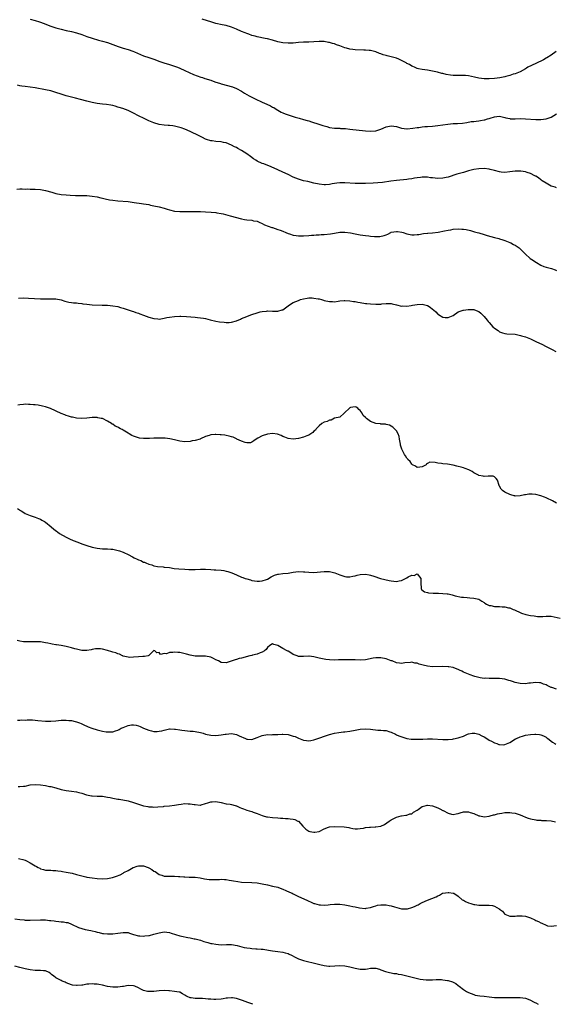
# Model space of a CAD drawing. Units: inches. Extents: x 2598000 to 2601000, y 1527000 to 1530000.
# Drawn here: x 2598199 to 2598407, y 1527000 to 1527381 of the extents above; entities that cross this region are included whole.
import ezdxf

# ---------------------------------------------------------------- set-up
doc = ezdxf.new("R2010")
doc.units = ezdxf.units.IN
doc.header["$MEASUREMENT"] = 0
doc.layers.add('LD25981527_10ft', color=7, linetype='Continuous')

msp = doc.modelspace()

# ---------------------------------------------------------------- linework, layer by layer
at = {"layer": 'LD25981527_10ft'}
for points, elevation in [([(2598203, 1527381.6), (2598205, 1527381.07), (2598206.58, 1527380.58), (2598207, 1527380.44), (2598208.04, 1527380.04), (2598211, 1527378.97), (2598213, 1527378.31), (2598215, 1527377.72), (2598217, 1527377.3), (2598219, 1527376.93), (2598221, 1527376.41), (2598223, 1527375.72), (2598225, 1527374.98), (2598227, 1527374.31), (2598229.54, 1527373.54), (2598231, 1527373.18), (2598233, 1527372.61), (2598235, 1527371.89), (2598237.1, 1527371.1), (2598239, 1527370.47), (2598241, 1527369.84), (2598242.76, 1527369.24), (2598243.41, 1527369), (2598247, 1527367.5), (2598249, 1527366.77), (2598251, 1527366.09), (2598253.28, 1527365.28), (2598254.76, 1527364.76), (2598257, 1527364.06), (2598257.82, 1527363.82), (2598259.32, 1527363.32), (2598260.18, 1527363), (2598261, 1527362.66), (2598263, 1527361.76), (2598264.62, 1527361), (2598266.27, 1527360.27), (2598267.71, 1527359.71), (2598269.19, 1527359.19), (2598269.76, 1527359), (2598270.71, 1527358.71), (2598273, 1527357.97), (2598274.59, 1527357.41), (2598276.73, 1527356.73), (2598277, 1527356.63), (2598281.39, 1527355.39), (2598283, 1527354.79), (2598285, 1527353.7), (2598286.13, 1527353), (2598287, 1527352.49), (2598287.97, 1527351.97), (2598289, 1527351.39), (2598289.74, 1527351), (2598291, 1527350.36), (2598292.16, 1527349.84), (2598293, 1527349.46), (2598294.75, 1527348.75), (2598296.13, 1527348.13), (2598297, 1527347.61), (2598297.41, 1527347.41), (2598298.01, 1527347), (2598299, 1527346.36), (2598300.37, 1527345.63), (2598301, 1527345.31), (2598301.84, 1527345), (2598302.7, 1527344.7), (2598303, 1527344.55), (2598304.23, 1527344.23), (2598305, 1527343.92), (2598305.73, 1527343.73), (2598307.28, 1527343.28), (2598309, 1527342.82), (2598310.37, 1527342.37), (2598311, 1527342.22), (2598312.1, 1527341.9), (2598314.92, 1527341), (2598316.52, 1527340.51), (2598317, 1527340.33), (2598318.05, 1527340.05), (2598319, 1527339.7), (2598321, 1527339.4), (2598321.36, 1527339.36), (2598323, 1527339.38), (2598323.32, 1527339.32), (2598325, 1527339.29), (2598325.24, 1527339.24), (2598327, 1527339.08), (2598333, 1527338.37), (2598335, 1527338.22), (2598337, 1527338.4), (2598339, 1527339.06), (2598341, 1527339.95), (2598343, 1527340.32), (2598345, 1527340.02), (2598345.81, 1527339.81), (2598347, 1527339.48), (2598349, 1527339.22), (2598349.22, 1527339.22), (2598351.39, 1527339.39), (2598353, 1527339.65), (2598353.73, 1527339.73), (2598355, 1527339.92), (2598356.01, 1527340.01), (2598357, 1527340.12), (2598359, 1527340.24), (2598361, 1527340.41), (2598364.98, 1527341.02), (2598367, 1527341.18), (2598368.74, 1527341.26), (2598370.58, 1527341.42), (2598372.34, 1527341.66), (2598373.94, 1527341.94), (2598375, 1527342.06), (2598375.88, 1527342.12), (2598377, 1527342.31), (2598377.64, 1527342.36), (2598379, 1527342.65), (2598379.31, 1527342.69), (2598380.26, 1527343), (2598381, 1527343.2), (2598381.32, 1527343.32), (2598383, 1527343.78), (2598383.95, 1527343.95), (2598385, 1527344.01), (2598387, 1527343.59), (2598387.4, 1527343.4), (2598389, 1527343.14), (2598389.1, 1527343.1), (2598391.05, 1527343.05), (2598393, 1527343.11), (2598395.09, 1527343.09), (2598399, 1527342.81), (2598401, 1527342.8), (2598403, 1527343.02), (2598405, 1527343.68), (2598407.03, 1527345)], 7990), ([(2598406.87, 1527369.13), (2598405, 1527367.7), (2598403.34, 1527366.66), (2598403, 1527366.48), (2598402.07, 1527365.93), (2598399, 1527364.43), (2598396, 1527363), (2598395.38, 1527362.62), (2598395, 1527362.37), (2598393, 1527361.27), (2598392.34, 1527361), (2598391, 1527360.48), (2598390.28, 1527360.28), (2598389, 1527359.85), (2598387.47, 1527359.47), (2598387, 1527359.33), (2598385.06, 1527358.94), (2598383, 1527358.66), (2598381, 1527358.49), (2598379, 1527358.53), (2598377, 1527358.82), (2598375.23, 1527359.23), (2598373, 1527359.69), (2598371.78, 1527359.78), (2598371, 1527359.87), (2598369.84, 1527359.84), (2598367, 1527359.86), (2598365.99, 1527359.99), (2598364.26, 1527360.26), (2598363, 1527360.6), (2598362.64, 1527360.64), (2598360.89, 1527361.11), (2598359, 1527361.51), (2598358.37, 1527361.63), (2598357, 1527361.85), (2598356.04, 1527361.96), (2598355, 1527362.12), (2598353.6, 1527362.4), (2598353, 1527362.55), (2598351.95, 1527363), (2598351.31, 1527363.31), (2598351, 1527363.39), (2598350.03, 1527364.03), (2598349, 1527364.52), (2598348.72, 1527364.72), (2598348.24, 1527365), (2598347, 1527365.66), (2598345.89, 1527366.11), (2598345, 1527366.52), (2598343, 1527367.05), (2598341.42, 1527367.42), (2598341, 1527367.55), (2598339.86, 1527367.86), (2598339, 1527368.24), (2598338.41, 1527368.41), (2598337, 1527369.02), (2598335, 1527369.55), (2598334.43, 1527369.57), (2598333, 1527369.69), (2598332.31, 1527369.69), (2598329, 1527369.82), (2598328.07, 1527369.93), (2598327, 1527370.03), (2598325.62, 1527370.38), (2598325, 1527370.5), (2598323.67, 1527371), (2598323, 1527371.28), (2598321.74, 1527371.74), (2598321, 1527372.05), (2598320.22, 1527372.22), (2598319, 1527372.61), (2598318.64, 1527372.64), (2598317, 1527372.94), (2598315, 1527372.95), (2598313, 1527372.82), (2598311, 1527372.75), (2598309, 1527372.72), (2598307, 1527372.59), (2598305, 1527372.4), (2598303, 1527372.33), (2598301, 1527372.51), (2598299, 1527372.93), (2598297, 1527373.48), (2598295, 1527373.99), (2598294.17, 1527374.17), (2598291, 1527374.81), (2598290.21, 1527375), (2598289, 1527375.33), (2598287.79, 1527375.79), (2598287, 1527376.05), (2598286.38, 1527376.38), (2598285, 1527376.9), (2598283, 1527377.8), (2598281.71, 1527378.29), (2598281, 1527378.59), (2598279, 1527379.16), (2598277.48, 1527379.48), (2598275, 1527380.03), (2598273, 1527380.6), (2598271.7, 1527381), (2598269.7, 1527381.7)], 7980), ([(2598407, 1527316.27), (2598406.54, 1527316.54), (2598405, 1527316.97), (2598403, 1527318.14), (2598401.49, 1527319), (2598401.24, 1527319.24), (2598401, 1527319.39), (2598400.13, 1527320.13), (2598399, 1527320.79), (2598398.87, 1527320.87), (2598398.62, 1527321), (2598397, 1527321.91), (2598395.74, 1527322.26), (2598395, 1527322.55), (2598393.23, 1527322.77), (2598393, 1527322.81), (2598391, 1527322.73), (2598389, 1527322.45), (2598387, 1527322.31), (2598385.58, 1527322.42), (2598385, 1527322.5), (2598383.04, 1527322.96), (2598381.4, 1527323.4), (2598381, 1527323.48), (2598379, 1527323.76), (2598377, 1527323.7), (2598375, 1527323.36), (2598373, 1527322.84), (2598371, 1527322.27), (2598369.98, 1527322.02), (2598369, 1527321.72), (2598368.43, 1527321.57), (2598365, 1527320.47), (2598364.33, 1527320.33), (2598363, 1527320.01), (2598361, 1527319.92), (2598359.99, 1527319.99), (2598359, 1527320.13), (2598358.19, 1527320.19), (2598357, 1527320.39), (2598355, 1527320.41), (2598354.36, 1527320.36), (2598353, 1527320.14), (2598352.04, 1527320.04), (2598351, 1527319.83), (2598349.7, 1527319.7), (2598349, 1527319.59), (2598345, 1527319.14), (2598342.85, 1527318.85), (2598339.65, 1527318.35), (2598337.82, 1527318.18), (2598335.93, 1527318.07), (2598333, 1527317.97), (2598331, 1527317.95), (2598329, 1527318.01), (2598325, 1527318.18), (2598323.81, 1527318.19), (2598323, 1527318.18), (2598321.9, 1527318.1), (2598321, 1527317.98), (2598320.12, 1527317.88), (2598319, 1527317.65), (2598317.51, 1527317.51), (2598317, 1527317.5), (2598315, 1527317.71), (2598313, 1527318.15), (2598310.7, 1527318.7), (2598309, 1527319.08), (2598307, 1527319.66), (2598305, 1527320.48), (2598303, 1527321.44), (2598301, 1527322.37), (2598299, 1527323.25), (2598296.38, 1527324.38), (2598293.54, 1527325.54), (2598293, 1527325.74), (2598291, 1527326.7), (2598290.52, 1527327), (2598289.6, 1527327.6), (2598288.42, 1527328.42), (2598287, 1527329.49), (2598285, 1527330.78), (2598283.56, 1527331.56), (2598283, 1527331.87), (2598282.21, 1527332.21), (2598281, 1527332.86), (2598279, 1527333.69), (2598277.92, 1527333.92), (2598277, 1527334.18), (2598275, 1527334.3), (2598273.54, 1527334.46), (2598273, 1527334.5), (2598271.4, 1527335), (2598271, 1527335.15), (2598269.82, 1527335.82), (2598269, 1527336.21), (2598268.51, 1527336.51), (2598267, 1527337.22), (2598266.61, 1527337.39), (2598265, 1527338.13), (2598263, 1527338.97), (2598261.54, 1527339.54), (2598261, 1527339.73), (2598259, 1527340.22), (2598258.28, 1527340.28), (2598257, 1527340.43), (2598256.46, 1527340.46), (2598255, 1527340.55), (2598253, 1527340.88), (2598251, 1527341.52), (2598249, 1527342.32), (2598247.14, 1527343.14), (2598245, 1527344.23), (2598243, 1527345.29), (2598241, 1527346.23), (2598238.93, 1527347), (2598237.45, 1527347.45), (2598237, 1527347.6), (2598235.91, 1527347.91), (2598235, 1527348.15), (2598234.3, 1527348.3), (2598232.57, 1527348.57), (2598231, 1527348.74), (2598229, 1527348.98), (2598227, 1527349.32), (2598225, 1527349.84), (2598222.53, 1527350.53), (2598220.62, 1527351), (2598219, 1527351.43), (2598217, 1527352), (2598215, 1527352.6), (2598213, 1527353.23), (2598211, 1527353.83), (2598209, 1527354.3), (2598205, 1527355.02), (2598203, 1527355.34), (2598201, 1527355.56), (2598199.74, 1527355.74), (2598199, 1527355.86), (2598198.11, 1527356.11)], 8000), ([(2598197.8, 1527315.8), (2598199, 1527315.86), (2598199.88, 1527315.88), (2598201, 1527315.85), (2598201.86, 1527315.86), (2598203, 1527315.81), (2598205, 1527315.77), (2598207, 1527315.67), (2598209, 1527315.31), (2598211.41, 1527314.59), (2598213, 1527314.14), (2598215, 1527313.74), (2598217, 1527313.53), (2598218.56, 1527313.44), (2598220.63, 1527313.37), (2598223, 1527313.34), (2598225, 1527313.29), (2598227, 1527313.13), (2598229, 1527312.8), (2598230.45, 1527312.45), (2598231, 1527312.33), (2598232.06, 1527312.06), (2598233.72, 1527311.72), (2598235, 1527311.5), (2598237, 1527311.26), (2598241.03, 1527310.97), (2598243.33, 1527310.67), (2598246.21, 1527310.21), (2598247, 1527310.13), (2598248.01, 1527309.99), (2598249, 1527309.82), (2598249.65, 1527309.65), (2598251, 1527309.38), (2598253, 1527308.9), (2598255, 1527308.39), (2598256.09, 1527308.09), (2598257, 1527307.81), (2598259, 1527307.32), (2598261, 1527307.1), (2598263, 1527307.09), (2598265.14, 1527307.14), (2598267.16, 1527307.16), (2598269, 1527307.11), (2598271, 1527307.01), (2598273.13, 1527306.87), (2598275, 1527306.69), (2598275.36, 1527306.64), (2598277, 1527306.35), (2598277.83, 1527306.17), (2598280.5, 1527305.5), (2598285, 1527304.28), (2598286.09, 1527304.09), (2598287, 1527303.91), (2598289, 1527303.73), (2598289.57, 1527303.57), (2598291, 1527303.35), (2598291.22, 1527303.22), (2598291.82, 1527303), (2598293, 1527302.46), (2598293.91, 1527301.91), (2598296.75, 1527301), (2598296.92, 1527300.92), (2598299, 1527300.22), (2598299.9, 1527299.9), (2598301, 1527299.47), (2598302.11, 1527299), (2598303, 1527298.56), (2598303.57, 1527298.43), (2598305, 1527297.91), (2598306.16, 1527297.84), (2598307, 1527297.68), (2598308.28, 1527297.72), (2598309, 1527297.7), (2598311, 1527297.85), (2598312.04, 1527297.96), (2598313, 1527298.03), (2598313.87, 1527298.13), (2598315, 1527298.15), (2598315.77, 1527298.23), (2598317, 1527298.25), (2598319.5, 1527298.5), (2598321, 1527298.78), (2598323, 1527299.08), (2598325, 1527299.12), (2598327.17, 1527298.83), (2598329, 1527298.47), (2598329.6, 1527298.4), (2598331, 1527298.11), (2598332, 1527298), (2598333, 1527297.82), (2598334.32, 1527297.68), (2598335, 1527297.59), (2598336.54, 1527297.46), (2598338.54, 1527297.46), (2598340.22, 1527297.78), (2598341, 1527298.13), (2598341.63, 1527298.37), (2598342.79, 1527299), (2598343, 1527299.08), (2598345, 1527299.39), (2598345.37, 1527299.37), (2598347.14, 1527299.14), (2598347.6, 1527299), (2598349, 1527298.53), (2598349.63, 1527298.37), (2598351, 1527298.15), (2598351.9, 1527298.1), (2598353, 1527298.22), (2598353.73, 1527298.27), (2598355.44, 1527298.56), (2598357, 1527298.72), (2598357.23, 1527298.77), (2598359, 1527298.91), (2598361.16, 1527299.16), (2598363.6, 1527299.6), (2598365, 1527299.9), (2598366.06, 1527300.06), (2598367, 1527300.23), (2598369, 1527300.36), (2598370.31, 1527300.31), (2598371, 1527300.25), (2598372.1, 1527300.1), (2598373.74, 1527299.74), (2598375.3, 1527299.3), (2598376.26, 1527299), (2598377, 1527298.81), (2598379, 1527298.24), (2598380.15, 1527297.85), (2598382.97, 1527297.03), (2598384.66, 1527296.65), (2598385, 1527296.54), (2598386.21, 1527296.21), (2598387, 1527295.95), (2598389, 1527295.18), (2598389.37, 1527295), (2598390.4, 1527294.4), (2598391, 1527294.09), (2598392.58, 1527293), (2598393, 1527292.64), (2598395, 1527290.65), (2598396.78, 1527289), (2598396.9, 1527288.9), (2598398.11, 1527288.11), (2598399, 1527287.5), (2598399.33, 1527287.33), (2598401, 1527286.34), (2598402.16, 1527285.84), (2598403, 1527285.53), (2598405.11, 1527285), (2598406.5, 1527284.5), (2598407, 1527284.29)], 8010), ([(2598198.44, 1527273.56), (2598200.36, 1527273.64), (2598202.41, 1527273.59), (2598207, 1527273.32), (2598208.69, 1527273.31), (2598209, 1527273.3), (2598211, 1527273.35), (2598213, 1527273.3), (2598215, 1527272.91), (2598216.41, 1527272.41), (2598217, 1527272.28), (2598217.99, 1527271.99), (2598219, 1527271.87), (2598219.74, 1527271.74), (2598221, 1527271.7), (2598221.59, 1527271.59), (2598223, 1527271.49), (2598223.41, 1527271.41), (2598225, 1527271.21), (2598227, 1527271.02), (2598230.91, 1527270.91), (2598233, 1527270.79), (2598235, 1527270.59), (2598237, 1527270.27), (2598237.99, 1527269.99), (2598239, 1527269.74), (2598242.5, 1527268.5), (2598243, 1527268.34), (2598244, 1527268), (2598245, 1527267.71), (2598245.52, 1527267.52), (2598247, 1527267.04), (2598249, 1527266.26), (2598251, 1527265.64), (2598252.48, 1527265.52), (2598253, 1527265.48), (2598255, 1527265.79), (2598255.99, 1527266.01), (2598257, 1527266.2), (2598259, 1527266.46), (2598261, 1527266.53), (2598261.47, 1527266.53), (2598263.55, 1527266.45), (2598267, 1527266.19), (2598267.92, 1527266.08), (2598269, 1527266), (2598270.24, 1527265.76), (2598271, 1527265.66), (2598272.79, 1527265.21), (2598275, 1527264.71), (2598276.43, 1527264.43), (2598278.2, 1527264.2), (2598279, 1527264.13), (2598280.17, 1527264.17), (2598281, 1527264.23), (2598283, 1527264.8), (2598284.51, 1527265.49), (2598285, 1527265.65), (2598285.94, 1527266.06), (2598289, 1527267.2), (2598291, 1527267.92), (2598292.22, 1527268.22), (2598293, 1527268.45), (2598294.57, 1527268.57), (2598295, 1527268.62), (2598297, 1527268.53), (2598298.56, 1527268.56), (2598299, 1527268.52), (2598300.73, 1527269), (2598300.94, 1527269.07), (2598301, 1527269.1), (2598303.6, 1527271), (2598305, 1527271.84), (2598307, 1527272.71), (2598307.8, 1527273), (2598309, 1527273.33), (2598310.43, 1527273.57), (2598311, 1527273.64), (2598312.36, 1527273.64), (2598313, 1527273.6), (2598314.68, 1527273.32), (2598315, 1527273.25), (2598315.99, 1527273), (2598316.75, 1527272.75), (2598317, 1527272.71), (2598319, 1527272.26), (2598320.26, 1527272.26), (2598321, 1527272.2), (2598322.46, 1527272.46), (2598323, 1527272.49), (2598324.71, 1527272.71), (2598325, 1527272.72), (2598327, 1527272.58), (2598328.31, 1527272.31), (2598329, 1527272.22), (2598330.01, 1527272.01), (2598331, 1527271.85), (2598333, 1527271.54), (2598333.5, 1527271.5), (2598335, 1527271.31), (2598337, 1527271.2), (2598339, 1527271.28), (2598339.32, 1527271.32), (2598341, 1527271.49), (2598343, 1527271.46), (2598343.36, 1527271.36), (2598345, 1527271.03), (2598347, 1527270.5), (2598347.44, 1527270.56), (2598349, 1527270.48), (2598350.73, 1527270.73), (2598351.17, 1527270.83), (2598353, 1527271.09), (2598355, 1527271.18), (2598357, 1527270.7), (2598358.06, 1527270.06), (2598359, 1527269.26), (2598359.34, 1527269), (2598360.22, 1527268.22), (2598361, 1527267.38), (2598361.27, 1527267.27), (2598363, 1527266.26), (2598363.94, 1527266.06), (2598365, 1527266.06), (2598365.73, 1527266.27), (2598367, 1527266.89), (2598369, 1527268.27), (2598370.91, 1527268.91), (2598371, 1527268.96), (2598372.8, 1527269.2), (2598373.18, 1527269.18), (2598375, 1527269.21), (2598376.59, 1527268.59), (2598377, 1527268.39), (2598377.73, 1527267.73), (2598378.48, 1527267), (2598379, 1527266.47), (2598380.21, 1527265), (2598380.55, 1527264.55), (2598381, 1527264.08), (2598382.44, 1527262.44), (2598383, 1527262), (2598384.4, 1527261), (2598384.72, 1527260.72), (2598385, 1527260.56), (2598386.12, 1527260.12), (2598387, 1527259.85), (2598387.78, 1527259.78), (2598391, 1527259.6), (2598391.5, 1527259.5), (2598393.14, 1527259.14), (2598393.55, 1527259), (2598395, 1527258.59), (2598395.73, 1527258.27), (2598397, 1527257.82), (2598399, 1527256.82), (2598401.58, 1527255.58), (2598402.74, 1527255), (2598403, 1527254.89), (2598405.61, 1527253.61), (2598406.58, 1527253), (2598406.86, 1527252.86)], 8020), ([(2598407, 1527194.19), (2598405.52, 1527195), (2598405.21, 1527195.21), (2598405, 1527195.28), (2598403.88, 1527195.88), (2598403, 1527196.22), (2598402.41, 1527196.41), (2598401, 1527196.95), (2598399, 1527197.53), (2598397.6, 1527197.6), (2598397, 1527197.66), (2598396.35, 1527197.65), (2598395, 1527197.43), (2598394.61, 1527197.39), (2598393, 1527196.99), (2598391, 1527196.9), (2598390.93, 1527196.93), (2598390.61, 1527197), (2598389.37, 1527197.37), (2598389, 1527197.44), (2598387, 1527198.46), (2598386.15, 1527199), (2598385.6, 1527199.6), (2598385, 1527200.7), (2598384.87, 1527200.87), (2598384.8, 1527201), (2598384.23, 1527203), (2598383.69, 1527203.69), (2598383, 1527204.35), (2598382.55, 1527204.55), (2598381, 1527204.59), (2598380.63, 1527204.63), (2598379, 1527204.47), (2598378.58, 1527204.58), (2598377, 1527204.87), (2598376.78, 1527205), (2598375, 1527205.9), (2598374.36, 1527206.36), (2598373.04, 1527207.04), (2598371.61, 1527207.61), (2598371, 1527207.81), (2598370.05, 1527208.05), (2598369, 1527208.36), (2598368.47, 1527208.47), (2598367, 1527208.88), (2598364.75, 1527209.25), (2598363, 1527209.39), (2598362.49, 1527209.51), (2598361, 1527209.63), (2598360.08, 1527209.92), (2598358, 1527210), (2598357, 1527209.48), (2598356.7, 1527209.3), (2598356.47, 1527209), (2598355, 1527208.16), (2598354.09, 1527208.09), (2598353, 1527207.92), (2598352.42, 1527208.42), (2598351.28, 1527209), (2598351, 1527209.22), (2598350.28, 1527210.28), (2598349.48, 1527211), (2598349.31, 1527211.31), (2598349, 1527211.64), (2598348.49, 1527212.49), (2598348.08, 1527213), (2598347.05, 1527215.05), (2598346.63, 1527216.63), (2598346.54, 1527217), (2598346.25, 1527219), (2598346.02, 1527220.02), (2598345.68, 1527221), (2598345, 1527222.11), (2598344.23, 1527223), (2598343.64, 1527223.64), (2598343, 1527223.94), (2598342.34, 1527224.34), (2598341, 1527224.64), (2598340.72, 1527224.72), (2598339, 1527224.79), (2598338.82, 1527224.82), (2598337, 1527225), (2598335, 1527225.73), (2598333.34, 1527227), (2598333.16, 1527227.16), (2598333, 1527227.35), (2598332.16, 1527228.16), (2598331.74, 1527229), (2598331, 1527230.05), (2598330.48, 1527230.48), (2598329.99, 1527231), (2598329.37, 1527231.37), (2598329, 1527231.49), (2598327.19, 1527231.19), (2598327, 1527231.14), (2598326.79, 1527231), (2598324.91, 1527229.09), (2598324.75, 1527229), (2598323, 1527227.44), (2598321.02, 1527227.02), (2598319.64, 1527226.36), (2598319, 1527226.32), (2598318.18, 1527225.82), (2598317, 1527225.48), (2598316.1, 1527225), (2598315, 1527224.08), (2598313.83, 1527223), (2598313.58, 1527222.42), (2598313, 1527222), (2598312.53, 1527221.47), (2598311, 1527220.5), (2598310.24, 1527220.24), (2598309, 1527219.7), (2598307, 1527219.17), (2598305, 1527218.94), (2598303, 1527219.19), (2598301.73, 1527219.73), (2598301, 1527219.98), (2598300.32, 1527220.32), (2598298.84, 1527220.84), (2598297, 1527221.1), (2598296.93, 1527221.07), (2598295, 1527220.84), (2598293, 1527220.17), (2598291.33, 1527219.33), (2598290.6, 1527219), (2598289.75, 1527218.25), (2598289, 1527217.72), (2598288.45, 1527217.55), (2598287, 1527217.53), (2598286.34, 1527217.66), (2598285, 1527218.14), (2598283.18, 1527219), (2598283, 1527219.06), (2598281.67, 1527219.67), (2598281, 1527219.85), (2598280.13, 1527220.13), (2598279, 1527220.37), (2598278.46, 1527220.46), (2598277, 1527220.66), (2598276.66, 1527220.66), (2598275, 1527220.77), (2598274.73, 1527220.73), (2598273, 1527220.61), (2598272.37, 1527220.37), (2598271, 1527220), (2598269.08, 1527219.08), (2598268.88, 1527219), (2598267, 1527218.45), (2598265.77, 1527218.23), (2598265, 1527218.07), (2598263, 1527217.93), (2598261, 1527218.16), (2598259.47, 1527218.53), (2598259, 1527218.66), (2598257.13, 1527219.13), (2598255.35, 1527219.35), (2598253.36, 1527219.36), (2598251.28, 1527219.28), (2598251, 1527219.29), (2598249.21, 1527219.21), (2598249, 1527219.24), (2598247.18, 1527219.18), (2598247, 1527219.21), (2598245.34, 1527219.34), (2598243.79, 1527219.79), (2598243, 1527220.13), (2598242.41, 1527220.41), (2598241.44, 1527221), (2598241, 1527221.23), (2598239, 1527222.41), (2598238.62, 1527222.62), (2598238.01, 1527223), (2598237.34, 1527223.34), (2598237, 1527223.54), (2598236.02, 1527224.02), (2598235, 1527224.7), (2598234.8, 1527224.8), (2598234.53, 1527225), (2598233, 1527225.94), (2598231, 1527226.91), (2598230.57, 1527227), (2598229.23, 1527227.23), (2598229, 1527227.28), (2598227, 1527227.27), (2598225, 1527227.11), (2598223, 1527227), (2598221, 1527227.1), (2598219.41, 1527227.42), (2598219, 1527227.5), (2598217.86, 1527227.86), (2598217, 1527228.14), (2598216.38, 1527228.38), (2598215, 1527228.94), (2598210.87, 1527230.87), (2598209.39, 1527231.39), (2598209, 1527231.5), (2598207.78, 1527231.78), (2598206.05, 1527232.05), (2598205, 1527232.19), (2598204.25, 1527232.25), (2598203, 1527232.38), (2598202.38, 1527232.38), (2598201, 1527232.44), (2598200.38, 1527232.38), (2598199, 1527232.29), (2598198.17, 1527232.17)], 8030), ([(2598198.13, 1527192.13), (2598199.28, 1527191.28), (2598199.75, 1527191), (2598201, 1527190.2), (2598202.33, 1527189.67), (2598203, 1527189.39), (2598205, 1527188.75), (2598206.2, 1527188.2), (2598207, 1527187.93), (2598207.57, 1527187.57), (2598208.6, 1527187), (2598209, 1527186.76), (2598211.2, 1527185), (2598212.12, 1527184.12), (2598213.25, 1527183.25), (2598213.63, 1527183), (2598214.41, 1527182.41), (2598216.94, 1527180.94), (2598218.28, 1527180.28), (2598219.69, 1527179.69), (2598221.5, 1527179), (2598223, 1527178.45), (2598225, 1527177.73), (2598227, 1527177.09), (2598229, 1527176.65), (2598231, 1527176.47), (2598232.43, 1527176.43), (2598233, 1527176.43), (2598234.32, 1527176.32), (2598235, 1527176.28), (2598236.09, 1527176.09), (2598237.7, 1527175.7), (2598239, 1527175.13), (2598239.1, 1527175.1), (2598239.28, 1527175), (2598241, 1527174.23), (2598242.68, 1527173.32), (2598243.33, 1527173), (2598244.49, 1527172.49), (2598245, 1527172.23), (2598245.89, 1527171.89), (2598247, 1527171.35), (2598247.27, 1527171.27), (2598247.84, 1527171), (2598249, 1527170.53), (2598250.21, 1527170.21), (2598251, 1527169.92), (2598252.33, 1527169.67), (2598254.58, 1527169.42), (2598255, 1527169.4), (2598257, 1527169.17), (2598258.89, 1527168.89), (2598260.7, 1527168.7), (2598263, 1527168.53), (2598264.48, 1527168.48), (2598265, 1527168.44), (2598267, 1527168.5), (2598269, 1527168.58), (2598271, 1527168.52), (2598273, 1527168.39), (2598274.33, 1527168.33), (2598275, 1527168.31), (2598277, 1527168.21), (2598278.06, 1527168.06), (2598279, 1527167.86), (2598279.69, 1527167.69), (2598281.15, 1527167.15), (2598283, 1527166.35), (2598285, 1527165.53), (2598285.39, 1527165.39), (2598286.4, 1527165), (2598287, 1527164.79), (2598288.41, 1527164.41), (2598289, 1527164.2), (2598291, 1527163.87), (2598291.9, 1527163.9), (2598293, 1527164.02), (2598294.57, 1527164.57), (2598295, 1527164.74), (2598296.38, 1527165.62), (2598297, 1527165.85), (2598297.77, 1527166.23), (2598299, 1527166.61), (2598299.34, 1527166.66), (2598301, 1527166.86), (2598303, 1527167.02), (2598305, 1527167.37), (2598307, 1527167.64), (2598309, 1527167.59), (2598309.55, 1527167.55), (2598311, 1527167.39), (2598313, 1527167.34), (2598315.52, 1527167.52), (2598317, 1527167.66), (2598319, 1527167.63), (2598319.56, 1527167.56), (2598321.18, 1527167.18), (2598323, 1527166.41), (2598323.9, 1527166.1), (2598325, 1527165.69), (2598325.6, 1527165.6), (2598327, 1527165.6), (2598328.12, 1527165.88), (2598329, 1527165.99), (2598329.8, 1527166.2), (2598331, 1527166.48), (2598333, 1527166.6), (2598334.37, 1527166.37), (2598335, 1527166.22), (2598336.18, 1527165.82), (2598338.79, 1527165), (2598340.57, 1527164.57), (2598342.22, 1527164.22), (2598343, 1527164.04), (2598343.97, 1527163.97), (2598345, 1527163.85), (2598346.1, 1527164.1), (2598347, 1527164.23), (2598349, 1527165.24), (2598349.59, 1527165.59), (2598351, 1527166.25), (2598351.85, 1527166.15), (2598353, 1527166.73), (2598354.43, 1527165), (2598354.45, 1527164.45), (2598354.44, 1527163), (2598354.6, 1527161.4), (2598354.54, 1527161), (2598354.69, 1527160.69), (2598355.85, 1527159.85), (2598357, 1527159.53), (2598357.43, 1527159.43), (2598359.29, 1527159.29), (2598361, 1527159.28), (2598361.25, 1527159.25), (2598363, 1527159.2), (2598364.73, 1527159), (2598365, 1527158.96), (2598366.63, 1527158.63), (2598367, 1527158.49), (2598367.76, 1527158.24), (2598370.23, 1527157.77), (2598371, 1527157.68), (2598372.43, 1527157.57), (2598373.45, 1527157.45), (2598375, 1527157.33), (2598376.92, 1527156.92), (2598377, 1527156.9), (2598378.15, 1527156.15), (2598379, 1527155.66), (2598379.34, 1527155.34), (2598379.91, 1527155), (2598381, 1527154.53), (2598381.55, 1527154.45), (2598383, 1527154.11), (2598385, 1527154.07), (2598386.04, 1527153.96), (2598387, 1527153.98), (2598388.4, 1527153.6), (2598389, 1527153.55), (2598390.27, 1527153), (2598390.8, 1527152.8), (2598391, 1527152.69), (2598393, 1527151.78), (2598393.52, 1527151.52), (2598395.17, 1527151), (2598397, 1527150.68), (2598398.44, 1527150.44), (2598399.72, 1527150.28), (2598401, 1527150.23), (2598401.77, 1527150.23), (2598403, 1527150.36), (2598405, 1527150.32), (2598406.1, 1527150.1), (2598408.44, 1527149.56)], 8040), ([(2598407, 1527122.14), (2598405.3, 1527122.7), (2598405, 1527122.78), (2598403.5, 1527123.5), (2598403, 1527123.77), (2598402.04, 1527124.04), (2598401, 1527124.51), (2598400.51, 1527124.51), (2598399, 1527124.65), (2598397, 1527124.38), (2598396.35, 1527124.35), (2598395, 1527124.21), (2598393, 1527124.29), (2598392.39, 1527124.39), (2598391, 1527124.67), (2598389.99, 1527125), (2598389.27, 1527125.27), (2598388.52, 1527125.48), (2598387, 1527125.95), (2598385, 1527126.24), (2598383.72, 1527126.28), (2598383, 1527126.28), (2598382.22, 1527126.22), (2598381, 1527126.23), (2598379.69, 1527126.31), (2598379, 1527126.26), (2598377.51, 1527126.49), (2598377, 1527126.55), (2598375.4, 1527127), (2598375, 1527127.13), (2598373.65, 1527127.65), (2598373, 1527127.87), (2598371, 1527128.69), (2598370.3, 1527129), (2598369.5, 1527129.5), (2598369, 1527129.75), (2598367.94, 1527130.06), (2598367, 1527130.46), (2598365.32, 1527130.68), (2598365, 1527130.76), (2598363, 1527130.85), (2598359, 1527130.8), (2598357, 1527131), (2598355.36, 1527131.36), (2598353.76, 1527131.76), (2598353, 1527132.11), (2598352.19, 1527132.19), (2598351, 1527132.54), (2598350.46, 1527132.46), (2598348.23, 1527132.23), (2598347, 1527132.02), (2598346.19, 1527132.19), (2598345, 1527132.34), (2598343.31, 1527133), (2598343, 1527133.1), (2598341.63, 1527133.63), (2598341, 1527133.83), (2598339, 1527134.26), (2598337, 1527134.23), (2598335.95, 1527134.05), (2598333, 1527133.48), (2598331, 1527133.33), (2598329, 1527133.39), (2598327, 1527133.48), (2598325.46, 1527133.46), (2598324.51, 1527133.49), (2598323, 1527133.41), (2598322.6, 1527133.4), (2598321, 1527133.33), (2598319, 1527133.4), (2598317.6, 1527133.6), (2598317, 1527133.67), (2598315, 1527134.11), (2598313.48, 1527134.52), (2598313, 1527134.62), (2598311.13, 1527134.87), (2598311, 1527134.88), (2598309, 1527134.72), (2598307.23, 1527134.77), (2598307, 1527134.75), (2598306.5, 1527135), (2598305, 1527135.58), (2598304.11, 1527136.11), (2598303, 1527136.8), (2598302.86, 1527136.86), (2598302.66, 1527137), (2598301, 1527137.82), (2598299, 1527139.02), (2598297.41, 1527139.41), (2598297, 1527139.66), (2598295.94, 1527139), (2598295, 1527138.25), (2598294.51, 1527137.49), (2598293.85, 1527137), (2598293, 1527136.46), (2598292.22, 1527136.22), (2598291, 1527135.68), (2598289.25, 1527135.25), (2598289, 1527135.18), (2598288.23, 1527135), (2598285, 1527134.15), (2598284.06, 1527133.94), (2598283, 1527133.58), (2598282.52, 1527133.48), (2598280.89, 1527132.89), (2598279, 1527132.33), (2598277, 1527132.48), (2598276.04, 1527133), (2598275, 1527133.51), (2598274.06, 1527133.94), (2598273, 1527134.49), (2598271, 1527134.89), (2598267, 1527134.91), (2598265, 1527135.22), (2598263.62, 1527135.62), (2598262.03, 1527136.03), (2598261, 1527136.27), (2598260.31, 1527136.31), (2598259, 1527136.46), (2598258.3, 1527136.3), (2598257, 1527136.25), (2598255.82, 1527135.82), (2598255, 1527135.89), (2598253.59, 1527135.58), (2598253, 1527136.23), (2598252.11, 1527136.11), (2598251.3, 1527137), (2598251, 1527137.09), (2598250.87, 1527137), (2598249, 1527135.08), (2598248.78, 1527135), (2598247.3, 1527134.7), (2598247, 1527134.73), (2598246.73, 1527134.73), (2598245, 1527134.62), (2598243, 1527134.42), (2598241.62, 1527134.38), (2598241, 1527134.47), (2598239.11, 1527134.89), (2598238.96, 1527134.96), (2598238.84, 1527135), (2598237.62, 1527135.62), (2598237, 1527135.72), (2598236.16, 1527136.16), (2598235, 1527136.45), (2598234.61, 1527136.61), (2598233, 1527137.08), (2598231, 1527137.62), (2598230.31, 1527137.69), (2598229, 1527137.74), (2598228.32, 1527137.68), (2598227, 1527137.41), (2598226.63, 1527137.37), (2598225, 1527137.07), (2598223, 1527137.13), (2598221, 1527137.52), (2598220.32, 1527137.68), (2598219, 1527138.05), (2598217, 1527138.59), (2598215, 1527138.99), (2598213.25, 1527139.25), (2598213, 1527139.31), (2598211.53, 1527139.53), (2598211, 1527139.67), (2598209.86, 1527139.86), (2598209, 1527140.08), (2598207, 1527140.4), (2598206.45, 1527140.45), (2598204.48, 1527140.48), (2598203, 1527140.38), (2598202.4, 1527140.4), (2598201, 1527140.36), (2598200.47, 1527140.47), (2598199, 1527140.67), (2598197.98, 1527141)], 8050), ([(2598198.07, 1527110.07), (2598199, 1527110.13), (2598199.78, 1527110.22), (2598201, 1527110.14), (2598201.8, 1527110.2), (2598203.85, 1527110.15), (2598205, 1527110.1), (2598206.01, 1527110.01), (2598209, 1527109.67), (2598211, 1527109.63), (2598213, 1527109.84), (2598213.97, 1527109.97), (2598215, 1527110.07), (2598215.96, 1527110.04), (2598217, 1527110.12), (2598218.05, 1527109.95), (2598219, 1527109.9), (2598220.47, 1527109.53), (2598221, 1527109.42), (2598221.29, 1527109.29), (2598222.11, 1527109), (2598222.74, 1527108.74), (2598223, 1527108.68), (2598224.11, 1527108.11), (2598225, 1527107.81), (2598225.55, 1527107.55), (2598226.87, 1527107), (2598229, 1527106.3), (2598229.97, 1527106.03), (2598231, 1527105.81), (2598232.42, 1527105.58), (2598233, 1527105.53), (2598234.43, 1527105.57), (2598235, 1527105.62), (2598236.09, 1527105.91), (2598237, 1527106.25), (2598237.51, 1527106.49), (2598238.31, 1527107), (2598239, 1527107.29), (2598241, 1527108.04), (2598242.24, 1527108.24), (2598243, 1527108.32), (2598244.14, 1527108.14), (2598245, 1527107.9), (2598245.66, 1527107.66), (2598247, 1527107.01), (2598249, 1527106.15), (2598250.1, 1527105.9), (2598251, 1527105.73), (2598252.28, 1527105.72), (2598253, 1527105.79), (2598254.04, 1527105.96), (2598255, 1527106.26), (2598257, 1527106.69), (2598257.3, 1527106.7), (2598259, 1527106.63), (2598259.41, 1527106.59), (2598261, 1527106.31), (2598261.75, 1527106.25), (2598263, 1527106.03), (2598264, 1527106), (2598265, 1527105.88), (2598266.22, 1527105.78), (2598267, 1527105.67), (2598269, 1527105.28), (2598270.05, 1527105), (2598271, 1527104.7), (2598273, 1527104.22), (2598275, 1527104.15), (2598277, 1527104.37), (2598278.65, 1527104.65), (2598279, 1527104.7), (2598281, 1527104.91), (2598283, 1527104.55), (2598284.03, 1527104.03), (2598286.44, 1527103), (2598287, 1527102.72), (2598287.32, 1527102.68), (2598289, 1527102.58), (2598290.01, 1527103), (2598291, 1527103.34), (2598293, 1527104.11), (2598295, 1527104.47), (2598296.44, 1527104.44), (2598297, 1527104.5), (2598298.5, 1527104.5), (2598299, 1527104.58), (2598300.64, 1527104.64), (2598301, 1527104.69), (2598303, 1527104.51), (2598304.2, 1527104.2), (2598305, 1527103.92), (2598305.71, 1527103.71), (2598307, 1527103.06), (2598309, 1527102.28), (2598310.17, 1527102.17), (2598311, 1527102.05), (2598311.77, 1527102.23), (2598313, 1527102.45), (2598313.39, 1527102.61), (2598319, 1527104.46), (2598321, 1527105.02), (2598322.67, 1527105.33), (2598324.48, 1527105.52), (2598325, 1527105.55), (2598327, 1527105.81), (2598329, 1527106.23), (2598331, 1527106.62), (2598333, 1527106.73), (2598335, 1527106.57), (2598337.79, 1527106.21), (2598339, 1527106.17), (2598339.97, 1527106.03), (2598341, 1527106.05), (2598342.41, 1527105.59), (2598343, 1527105.46), (2598344.6, 1527104.6), (2598345, 1527104.43), (2598345.95, 1527103.95), (2598347.45, 1527103.45), (2598349.03, 1527103.03), (2598350.76, 1527102.76), (2598353, 1527102.66), (2598353.31, 1527102.69), (2598355, 1527102.72), (2598355.26, 1527102.74), (2598357, 1527102.8), (2598359, 1527102.79), (2598363, 1527102.56), (2598363.41, 1527102.59), (2598365, 1527102.6), (2598366.76, 1527102.76), (2598367.18, 1527102.82), (2598369, 1527103.19), (2598369.32, 1527103.32), (2598371, 1527103.9), (2598372.6, 1527104.6), (2598373, 1527104.75), (2598374.38, 1527105), (2598375, 1527105.08), (2598375.46, 1527105), (2598377, 1527104.62), (2598378.05, 1527104.05), (2598379, 1527103.58), (2598380.01, 1527103), (2598381, 1527102.37), (2598381.88, 1527101.88), (2598383, 1527101.32), (2598383.93, 1527101), (2598384.69, 1527100.69), (2598385, 1527100.6), (2598386.58, 1527100.58), (2598387, 1527100.6), (2598389, 1527101.39), (2598391.2, 1527102.8), (2598391.57, 1527103), (2598393, 1527103.68), (2598393.92, 1527103.92), (2598395, 1527104.25), (2598397, 1527104.56), (2598398.65, 1527104.65), (2598399, 1527104.65), (2598400.46, 1527104.46), (2598401, 1527104.34), (2598401.98, 1527103.98), (2598403, 1527103.46), (2598403.29, 1527103.29), (2598403.69, 1527103), (2598405.55, 1527101.55), (2598406.42, 1527101), (2598406.76, 1527100.76)], 8060), ([(2598198.38, 1527084.38), (2598199, 1527084.36), (2598200.46, 1527084.46), (2598201, 1527084.52), (2598203, 1527084.98), (2598205, 1527085.18), (2598207, 1527085.04), (2598209, 1527084.74), (2598210.44, 1527084.44), (2598211, 1527084.35), (2598213, 1527083.82), (2598215, 1527083.22), (2598217, 1527082.8), (2598219, 1527082.6), (2598221, 1527082.35), (2598221.93, 1527082.07), (2598223, 1527081.82), (2598224.83, 1527081.17), (2598226.77, 1527080.77), (2598227, 1527080.7), (2598229, 1527080.67), (2598230.59, 1527080.59), (2598231, 1527080.6), (2598232.35, 1527080.35), (2598233, 1527080.31), (2598234.06, 1527080.06), (2598235, 1527079.91), (2598237, 1527079.49), (2598237.45, 1527079.45), (2598241, 1527078.82), (2598243, 1527078.23), (2598245, 1527077.5), (2598247, 1527076.91), (2598248.63, 1527076.63), (2598249, 1527076.54), (2598250.45, 1527076.45), (2598251, 1527076.41), (2598252.48, 1527076.48), (2598254.66, 1527076.66), (2598255, 1527076.71), (2598257, 1527076.84), (2598259, 1527077.11), (2598260.55, 1527077.45), (2598261.55, 1527077.55), (2598263, 1527077.78), (2598264.28, 1527077.72), (2598265, 1527077.71), (2598266.63, 1527077.37), (2598267, 1527077.35), (2598268.86, 1527077.14), (2598269, 1527077.16), (2598269.24, 1527077.24), (2598271, 1527077.73), (2598271.91, 1527078.09), (2598273, 1527078.44), (2598273.51, 1527078.49), (2598275, 1527078.54), (2598277, 1527078.16), (2598279, 1527077.72), (2598280.51, 1527077.49), (2598281, 1527077.4), (2598282.52, 1527077), (2598282.88, 1527076.88), (2598283, 1527076.85), (2598284.25, 1527076.25), (2598285, 1527075.94), (2598285.67, 1527075.67), (2598287, 1527075.2), (2598287.85, 1527075), (2598289, 1527074.69), (2598289.52, 1527074.48), (2598291, 1527073.95), (2598293, 1527073.11), (2598293.39, 1527073), (2598294.68, 1527072.68), (2598295, 1527072.62), (2598297, 1527072.36), (2598299, 1527072.19), (2598300.11, 1527072.11), (2598301, 1527072.09), (2598302, 1527072), (2598303, 1527072.01), (2598303.86, 1527071.86), (2598305, 1527071.72), (2598305.55, 1527071.55), (2598306.84, 1527071), (2598307, 1527070.9), (2598308.73, 1527069), (2598308.84, 1527068.84), (2598309.85, 1527067.85), (2598311, 1527067.12), (2598311.08, 1527067.08), (2598311.38, 1527067), (2598313, 1527066.67), (2598313.32, 1527066.68), (2598315.05, 1527066.95), (2598317, 1527068.01), (2598318.62, 1527068.62), (2598319, 1527068.79), (2598321, 1527068.9), (2598324.73, 1527068.73), (2598326.51, 1527068.51), (2598327, 1527068.37), (2598328.16, 1527068.16), (2598329, 1527067.97), (2598329.95, 1527067.95), (2598331, 1527068.06), (2598332.23, 1527068.23), (2598333, 1527068.45), (2598334.6, 1527068.61), (2598335, 1527068.68), (2598336.74, 1527068.74), (2598337, 1527068.74), (2598338.98, 1527069.02), (2598340.35, 1527069.65), (2598342.22, 1527071), (2598343, 1527071.53), (2598344.03, 1527072.03), (2598345, 1527072.48), (2598346.84, 1527073), (2598346.96, 1527073.04), (2598347, 1527073.07), (2598348.71, 1527073.28), (2598349, 1527073.33), (2598350.22, 1527073.78), (2598351, 1527073.83), (2598351.6, 1527074.4), (2598353, 1527075.17), (2598353.46, 1527075.46), (2598355, 1527076.57), (2598356.49, 1527077), (2598356.89, 1527077.11), (2598357, 1527077.12), (2598359, 1527076.91), (2598361, 1527076.12), (2598361.78, 1527075.78), (2598363, 1527075.08), (2598363.06, 1527075.06), (2598365, 1527074.02), (2598366.34, 1527073.66), (2598367, 1527073.56), (2598368.21, 1527073.79), (2598369, 1527073.98), (2598369.77, 1527074.23), (2598371, 1527074.58), (2598371.41, 1527074.59), (2598373, 1527074.55), (2598373.65, 1527074.35), (2598375, 1527073.88), (2598377, 1527073.07), (2598377.35, 1527073), (2598379, 1527072.58), (2598381, 1527072.88), (2598381.29, 1527073), (2598382.61, 1527073.39), (2598383, 1527073.46), (2598384.2, 1527073.8), (2598385, 1527073.94), (2598385.89, 1527074.11), (2598387, 1527074.25), (2598387.7, 1527074.3), (2598389, 1527074.32), (2598389.77, 1527074.23), (2598391, 1527074.03), (2598393, 1527073.37), (2598393.93, 1527073), (2598395, 1527072.5), (2598396.13, 1527072.13), (2598397, 1527071.8), (2598399, 1527071.45), (2598399.4, 1527071.4), (2598401, 1527071.29), (2598401.25, 1527071.25), (2598403, 1527071.19), (2598403.17, 1527071.17), (2598405, 1527071.07), (2598406.72, 1527070.72)], 8070), ([(2598198.44, 1527056.44), (2598199, 1527056.34), (2598200.11, 1527056.11), (2598201, 1527055.78), (2598201.54, 1527055.54), (2598203, 1527054.76), (2598205, 1527053.6), (2598205.42, 1527053.42), (2598206.16, 1527053), (2598206.71, 1527052.71), (2598207, 1527052.53), (2598208.21, 1527052.21), (2598209, 1527051.97), (2598209.92, 1527051.92), (2598211, 1527051.93), (2598211.85, 1527051.85), (2598213, 1527051.87), (2598213.72, 1527051.72), (2598215, 1527051.6), (2598215.48, 1527051.48), (2598217, 1527051.24), (2598219.23, 1527050.77), (2598221, 1527050.29), (2598221.95, 1527050.05), (2598223, 1527049.72), (2598224.6, 1527049.4), (2598225, 1527049.29), (2598227, 1527049), (2598229, 1527048.78), (2598231, 1527048.65), (2598233, 1527048.74), (2598234.89, 1527049.11), (2598236.42, 1527049.58), (2598237.83, 1527050.17), (2598239, 1527050.8), (2598239.3, 1527051), (2598241, 1527051.86), (2598242.94, 1527052.94), (2598243.08, 1527053), (2598244.52, 1527053.48), (2598245, 1527053.62), (2598247, 1527053.6), (2598248.7, 1527053), (2598249, 1527052.87), (2598250.17, 1527052.17), (2598251, 1527051.58), (2598251.4, 1527051.4), (2598252.04, 1527051), (2598253, 1527050.27), (2598254, 1527050), (2598255, 1527049.7), (2598256.31, 1527049.69), (2598259, 1527049.61), (2598260.5, 1527049.5), (2598261, 1527049.48), (2598262.64, 1527049.36), (2598263, 1527049.36), (2598264.71, 1527049.29), (2598265, 1527049.31), (2598266.8, 1527049.2), (2598267, 1527049.22), (2598268.94, 1527048.94), (2598270.62, 1527048.62), (2598272.35, 1527048.35), (2598274.29, 1527048.29), (2598276.39, 1527048.39), (2598277, 1527048.44), (2598278.36, 1527048.36), (2598279, 1527048.37), (2598280.12, 1527048.12), (2598281, 1527048.01), (2598281.8, 1527047.8), (2598283.52, 1527047.52), (2598285, 1527047.36), (2598289, 1527047.22), (2598291, 1527047.01), (2598293, 1527046.66), (2598295, 1527046.26), (2598297, 1527045.82), (2598299, 1527045.32), (2598299.98, 1527045), (2598301, 1527044.61), (2598302.1, 1527044.1), (2598303.49, 1527043.49), (2598304.53, 1527043), (2598305, 1527042.75), (2598307, 1527041.79), (2598310.31, 1527040.31), (2598311, 1527039.97), (2598311.69, 1527039.69), (2598313, 1527039.06), (2598313.18, 1527039), (2598315, 1527038.52), (2598315.5, 1527038.5), (2598317, 1527038.39), (2598318.53, 1527038.53), (2598319.34, 1527038.66), (2598321, 1527038.82), (2598323, 1527038.79), (2598325, 1527038.54), (2598327, 1527038.18), (2598328.07, 1527037.93), (2598329, 1527037.74), (2598330.65, 1527037.35), (2598332.88, 1527037.12), (2598333, 1527037.14), (2598333.21, 1527037.21), (2598335, 1527037.51), (2598336.09, 1527037.91), (2598337, 1527038.17), (2598337.6, 1527038.4), (2598339, 1527038.53), (2598339.42, 1527038.58), (2598341, 1527038.49), (2598342.24, 1527038.24), (2598343, 1527038.14), (2598344.27, 1527037.73), (2598347, 1527037), (2598349, 1527036.95), (2598349.24, 1527037), (2598351, 1527037.51), (2598352.06, 1527037.94), (2598353, 1527038.41), (2598353.41, 1527038.59), (2598354.23, 1527039), (2598355, 1527039.42), (2598357, 1527040.38), (2598360.35, 1527041.65), (2598361, 1527041.98), (2598361.71, 1527042.29), (2598362.92, 1527043), (2598363, 1527043.03), (2598365, 1527043.34), (2598365.29, 1527043.29), (2598367, 1527043.09), (2598367.24, 1527043), (2598369, 1527041.83), (2598370.5, 1527040.5), (2598371, 1527040.29), (2598371.8, 1527039.8), (2598373, 1527039.28), (2598373.82, 1527039), (2598375, 1527038.7), (2598375.36, 1527038.64), (2598377, 1527038.45), (2598377.56, 1527038.44), (2598379, 1527038.47), (2598381, 1527038.45), (2598382.26, 1527038.26), (2598383, 1527038.03), (2598384.87, 1527037), (2598384.95, 1527036.95), (2598385, 1527036.89), (2598386.14, 1527036.14), (2598386.9, 1527035), (2598387, 1527034.91), (2598389, 1527034.17), (2598391, 1527034.17), (2598391.73, 1527034.27), (2598393, 1527034.33), (2598393.69, 1527034.31), (2598395, 1527034.13), (2598397, 1527033.47), (2598398.71, 1527032.71), (2598399, 1527032.53), (2598400.13, 1527032.13), (2598401, 1527031.53), (2598401.44, 1527031.44), (2598403, 1527030.61), (2598403.57, 1527030.43), (2598405, 1527030.21), (2598407, 1527030.54)], 8080), ([(2598197, 1527033.13), (2598199, 1527032.85), (2598200.69, 1527032.69), (2598201, 1527032.64), (2598202.61, 1527032.61), (2598203, 1527032.58), (2598207, 1527032.74), (2598209, 1527032.68), (2598210.51, 1527032.51), (2598211, 1527032.44), (2598212.29, 1527032.29), (2598213, 1527032.16), (2598214.12, 1527032.12), (2598215, 1527031.96), (2598215.97, 1527031.97), (2598217, 1527031.74), (2598217.63, 1527031.63), (2598219, 1527031.11), (2598221.7, 1527029.7), (2598223, 1527029.31), (2598224.33, 1527029), (2598226.57, 1527028.57), (2598227, 1527028.43), (2598228.2, 1527028.2), (2598229, 1527027.9), (2598229.78, 1527027.78), (2598231, 1527027.44), (2598231.42, 1527027.42), (2598233, 1527027.24), (2598235, 1527027.31), (2598237, 1527027.56), (2598239, 1527027.88), (2598239.81, 1527027.81), (2598241, 1527027.76), (2598241.52, 1527027.52), (2598243.02, 1527027.02), (2598245, 1527026.47), (2598245.47, 1527026.53), (2598247, 1527026.41), (2598247.51, 1527026.49), (2598249, 1527026.62), (2598249.32, 1527026.68), (2598251, 1527027.12), (2598253, 1527027.74), (2598255, 1527028.05), (2598255.94, 1527027.94), (2598257, 1527027.79), (2598257.62, 1527027.62), (2598259.38, 1527027), (2598261, 1527026.49), (2598261.66, 1527026.34), (2598264.17, 1527025.83), (2598265, 1527025.72), (2598266.6, 1527025.4), (2598267, 1527025.34), (2598269, 1527024.82), (2598270.37, 1527024.37), (2598271.9, 1527023.9), (2598273, 1527023.61), (2598273.51, 1527023.51), (2598275, 1527023.24), (2598277, 1527023.1), (2598279.17, 1527023.17), (2598281, 1527023.19), (2598283.2, 1527022.8), (2598285.98, 1527021.98), (2598287, 1527021.84), (2598288.28, 1527021.72), (2598289, 1527021.63), (2598290.45, 1527021.55), (2598291, 1527021.55), (2598292.58, 1527021.42), (2598293, 1527021.42), (2598293.38, 1527021.38), (2598295.44, 1527021), (2598297, 1527020.69), (2598299, 1527020.44), (2598301, 1527020.15), (2598301.93, 1527019.93), (2598303, 1527019.62), (2598303.44, 1527019.44), (2598304.35, 1527019), (2598305.68, 1527018.32), (2598307, 1527017.58), (2598308.91, 1527016.91), (2598311, 1527016.4), (2598312.16, 1527016.16), (2598315.36, 1527015.36), (2598317, 1527015), (2598318.84, 1527014.84), (2598319.17, 1527014.83), (2598323, 1527015.07), (2598325, 1527014.92), (2598327, 1527014.51), (2598329, 1527014.01), (2598331, 1527013.65), (2598332.35, 1527013.65), (2598333, 1527013.66), (2598333.79, 1527013.79), (2598335, 1527013.96), (2598336.01, 1527013.99), (2598337, 1527013.99), (2598338.38, 1527013.62), (2598339, 1527013.42), (2598340.75, 1527012.75), (2598342.32, 1527012.32), (2598343, 1527012.19), (2598343.98, 1527011.98), (2598345, 1527011.9), (2598345.72, 1527011.72), (2598347, 1527011.55), (2598347.43, 1527011.43), (2598349.06, 1527011.06), (2598351.61, 1527010.39), (2598354.22, 1527009.78), (2598356.55, 1527009.45), (2598357, 1527009.43), (2598358.52, 1527009.48), (2598359, 1527009.53), (2598360.39, 1527009.61), (2598361, 1527009.66), (2598362.45, 1527009.55), (2598363, 1527009.54), (2598364.79, 1527009.21), (2598365, 1527009.19), (2598366.69, 1527008.69), (2598367, 1527008.55), (2598368, 1527008), (2598369, 1527007.29), (2598369.36, 1527007), (2598371, 1527005.77), (2598372.13, 1527005), (2598372.71, 1527004.71), (2598373, 1527004.52), (2598375, 1527003.74), (2598375.59, 1527003.59), (2598377.32, 1527003.32), (2598379, 1527003.16), (2598381, 1527002.88), (2598383, 1527002.65), (2598385, 1527002.59), (2598387.33, 1527002.67), (2598389.3, 1527002.7), (2598391, 1527002.69), (2598393, 1527002.64), (2598395, 1527002.33), (2598396.03, 1527001.97), (2598397, 1527001.61), (2598398.21, 1527001), (2598398.69, 1527000.69), (2598399, 1527000.57), (2598400.01, 1527000)], 8090), ([(2598289.37, 1527000), (2598289, 1527000.13), (2598287, 1527000.87), (2598286.72, 1527001), (2598285, 1527001.66), (2598284.1, 1527001.9), (2598283, 1527002.31), (2598281.51, 1527002.49), (2598281, 1527002.57), (2598279.56, 1527002.44), (2598279, 1527002.37), (2598277.84, 1527002.16), (2598277, 1527001.96), (2598275, 1527001.81), (2598274.15, 1527001.85), (2598273, 1527001.96), (2598271.96, 1527002.04), (2598271, 1527002.16), (2598269.81, 1527002.19), (2598269, 1527002.24), (2598267.72, 1527002.28), (2598267, 1527002.26), (2598265.47, 1527002.53), (2598265, 1527002.53), (2598263.88, 1527003), (2598263.31, 1527003.31), (2598263, 1527003.56), (2598262.12, 1527004.12), (2598261, 1527004.66), (2598260.75, 1527004.75), (2598258.98, 1527005.02), (2598257, 1527005.19), (2598256.78, 1527005.22), (2598255, 1527005.32), (2598253, 1527005.21), (2598251, 1527004.95), (2598249, 1527004.9), (2598248.52, 1527005), (2598247, 1527005.37), (2598245.9, 1527005.9), (2598245, 1527006.4), (2598243.57, 1527007), (2598243, 1527007.2), (2598241, 1527007.23), (2598239.15, 1527006.85), (2598238.86, 1527006.86), (2598237, 1527006.61), (2598235.38, 1527006.62), (2598235, 1527006.64), (2598233, 1527006.95), (2598231, 1527007.43), (2598229.66, 1527007.66), (2598229, 1527007.79), (2598227.83, 1527007.83), (2598227, 1527007.9), (2598225.76, 1527007.76), (2598225, 1527007.75), (2598223.45, 1527007.45), (2598223, 1527007.42), (2598221.24, 1527007.24), (2598221, 1527007.24), (2598219.46, 1527007.46), (2598219, 1527007.56), (2598217.95, 1527007.95), (2598217, 1527008.34), (2598216.55, 1527008.55), (2598215.36, 1527009), (2598215, 1527009.18), (2598213, 1527010.31), (2598212.02, 1527011), (2598211.43, 1527011.43), (2598211, 1527011.83), (2598210.32, 1527012.32), (2598208.93, 1527012.93), (2598208.21, 1527013), (2598207, 1527013.09), (2598205, 1527013.11), (2598203, 1527013.33), (2598201, 1527013.77), (2598199, 1527014.32), (2598197, 1527014.81)], 8100)]:
    msp.add_lwpolyline(points, dxfattribs=dict(at, elevation=elevation))

doc.saveas('drawing.dxf')
